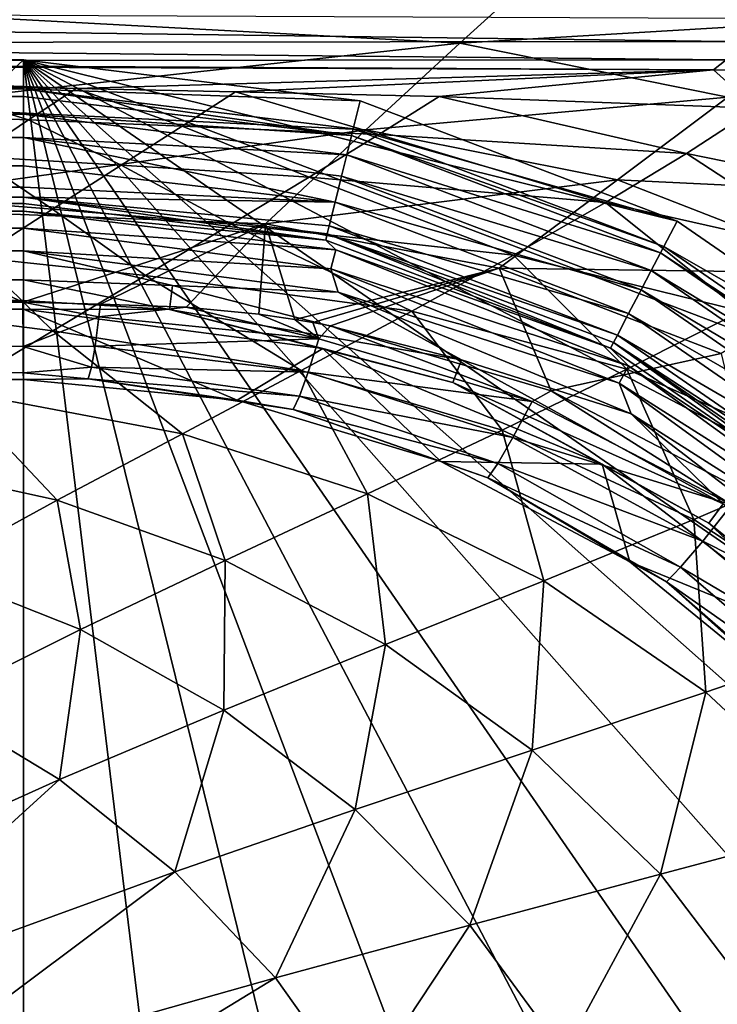
# Model space of a CAD drawing. Extents: x 0 to 58, y 0 to 36.
# Drawn here: x 33.5 to 39.9, y 22.3 to 31.4 of the extents above; entities that cross this region are included whole.
import ezdxf

# ---------------------------------------------------------------- set-up
doc = ezdxf.new("R2010")
doc.units = 0
doc.layers.add('PORCELANA', color=60, linetype='CONTINUOUS')

msp = doc.modelspace()

# ---------------------------------------------------------------- linework, layer by layer
at = {"layer": 'PORCELANA'}
for points in [[(41.8965, 32.07, 26.9889), (40.9537, 31.3597, 25.3086), (38.34, 31.8873, 25.4166), (41.8965, 32.07, 26.9889)], [(38.34, 31.8873, 25.4166), (37.5342, 31.1559, 24.0146), (32.7814, 31.412, 24.202), (38.34, 31.8873, 25.4166)], [(38.34, 31.8873, 25.4166), (40.9537, 31.3597, 25.3086), (37.5342, 31.1559, 24.0146), (38.34, 31.8873, 25.4166)], [(16.0509, 31.4835, 38.4682), (24.4381, 31.1559, 38.3475), (39.9969, 31.1712, 38.4137), (16.0509, 31.4835, 38.4682)], [(16.0509, 31.4835, 38.4682), (39.9969, 31.1712, 38.4137), (40, 31.3839, 38.4661), (16.0509, 31.4835, 38.4682)], [(32.7814, 31.412, 24.202), (37.5342, 31.1559, 24.0146), (32.2116, 30.5729, 22.8893), (32.7814, 31.412, 24.202)], [(40.0108, 30.6552, 23.9098), (37.5342, 31.1559, 24.0146), (40.9537, 31.3597, 25.3086), (40.0108, 30.6552, 23.9098)], [(24.4381, 31.1559, 38.3475), (24.4369, 30.989, 38.0542), (39.9944, 31.0014, 38.2753), (24.4381, 31.1559, 38.3475)], [(24.4381, 31.1559, 38.3475), (39.9944, 31.0014, 38.2753), (39.9969, 31.1712, 38.4137), (24.4381, 31.1559, 38.3475)], [(36.665, 30.3545, 22.7269), (32.2116, 30.5729, 22.8893), (37.5342, 31.1559, 24.0146), (36.665, 30.3545, 22.7269)], [(36.665, 30.3545, 22.7269), (37.5342, 31.1559, 24.0146), (40.0108, 30.6552, 23.9098), (36.665, 30.3545, 22.7269)], [(7, 29.7959, 0), (8.2, 31.0005, 0), (33.5, 31.0005, 0), (7, 29.7959, 0)], [(7, 29.7959, 0), (33.5, 31.0005, 0), (7, 6.2051, 0), (7, 29.7959, 0)], [(7, 6.2051, 0), (33.5, 31.0005, 0), (33.5, 5.0005, 0), (7, 6.2051, 0)], [(8.2, 31.0005, 0), (8.2, 30.7338, 3.0485), (33.5, 31.0005, 0), (8.2, 31.0005, 0)], [(33.5, 31.0005, 0), (8.2, 30.7338, 3.0485), (33.5, 30.7338, 3.0485), (33.5, 31.0005, 0)], [(23.1828, 30.9953, 38.0482), (16.0509, 30.9942, 37.9808), (39.8767, 30.9077, 38.0758), (23.1828, 30.9953, 38.0482)], [(39.8767, 30.9077, 38.0758), (24.4369, 30.989, 38.0542), (23.1828, 30.9953, 38.0482), (39.8767, 30.9077, 38.0758)], [(39.8767, 30.9077, 38.0758), (39.9944, 31.0014, 38.2753), (24.4369, 30.989, 38.0542), (39.8767, 30.9077, 38.0758)], [(27.9638, 30.9601, 38.0137), (32.4998, 30.7678, 36.9786), (33.9874, 30.7376, 36.9432), (27.9638, 30.9601, 38.0137)], [(27.9638, 30.9601, 38.0137), (33.9874, 30.7376, 36.9432), (39.8767, 30.9077, 38.0758), (27.9638, 30.9601, 38.0137)], [(33.5, 31.0005, 0), (33.5, 30.7338, 3.0485), (36.6111, 30.6227, 0), (33.5, 31.0005, 0)], [(36.6111, 30.6227, 0), (39.5414, 29.5114, 0), (33.5, 31.0005, 0), (36.6111, 30.6227, 0)], [(33.5, 31.0005, 0), (39.5414, 29.5114, 0), (42.1206, 27.7311, 0), (33.5, 31.0005, 0)], [(33.5, 31.0005, 0), (42.1206, 27.7311, 0), (44.1988, 25.3853, 0), (33.5, 31.0005, 0)], [(44.1988, 25.3853, 0), (45.6552, 22.6104, 0), (33.5, 31.0005, 0), (44.1988, 25.3853, 0)], [(33.5, 31.0005, 0), (45.6552, 22.6104, 0), (46.4052, 19.5675, 0), (33.5, 31.0005, 0)], [(33.5, 31.0005, 0), (46.4052, 19.5675, 0), (46.4052, 16.4335, 0), (33.5, 31.0005, 0)], [(46.4052, 16.4335, 0), (45.6552, 13.3906, 0), (33.5, 31.0005, 0), (46.4052, 16.4335, 0)], [(33.5, 31.0005, 0), (45.6552, 13.3906, 0), (44.1988, 10.6156, 0), (33.5, 31.0005, 0)], [(33.5, 31.0005, 0), (44.1988, 10.6156, 0), (42.1206, 8.2699, 0), (33.5, 31.0005, 0)], [(42.1206, 8.2699, 0), (39.5414, 6.4896, 0), (33.5, 31.0005, 0), (42.1206, 8.2699, 0)], [(33.5, 31.0005, 0), (39.5414, 6.4896, 0), (36.6111, 5.3782, 0), (33.5, 31.0005, 0)], [(33.5, 31.0005, 0), (36.6111, 5.3782, 0), (33.5, 5.0005, 0), (33.5, 31.0005, 0)], [(39.9929, 30.907, 38.0776), (39.9944, 31.0014, 38.2753), (39.8767, 30.9077, 38.0758), (39.9929, 30.907, 38.0776)], [(39.8767, 30.9077, 38.0758), (33.9874, 30.7376, 36.9432), (35.4605, 30.7062, 36.9066), (39.8767, 30.9077, 38.0758)], [(39.8767, 30.9077, 38.0758), (35.4605, 30.7062, 36.9066), (37.3414, 30.6624, 36.8561), (39.8767, 30.9077, 38.0758)], [(40.2703, 30.5544, 36.7636), (39.8767, 30.9077, 38.0758), (37.3414, 30.6624, 36.8561), (40.2703, 30.5544, 36.7636)], [(40.2703, 30.5544, 36.7636), (39.9929, 30.907, 38.0776), (39.8767, 30.9077, 38.0758), (40.2703, 30.5544, 36.7636)], [(32.4998, 30.7678, 36.9786), (32.1161, 30.5015, 35.6252), (33.548, 30.4467, 35.5623), (32.4998, 30.7678, 36.9786)], [(32.4998, 30.7678, 36.9786), (33.548, 30.4467, 35.5623), (33.9874, 30.7376, 36.9432), (32.4998, 30.7678, 36.9786)], [(8.2, 30.6618, 3.2664), (33.5, 30.7338, 3.0485), (8.2, 30.7338, 3.0485), (8.2, 30.6618, 3.2664)], [(8.2, 30.6618, 3.2664), (33.5, 30.6618, 3.2664), (33.5, 30.7338, 3.0485), (8.2, 30.6618, 3.2664)], [(8.2, 30.5, 3.4293), (33.5, 30.5, 3.4293), (8.2, 30.6618, 3.2664), (8.2, 30.5, 3.4293)], [(8.2, 30.6618, 3.2664), (33.5, 30.5, 3.4293), (33.5, 30.6618, 3.2664), (8.2, 30.6618, 3.2664)], [(33.5, 30.6618, 3.2664), (36.5317, 30.3006, 3.2549), (33.5, 30.7338, 3.0485), (33.5, 30.6618, 3.2664)], [(36.5317, 30.3006, 3.2549), (36.5473, 30.3638, 3.0485), (33.5, 30.7338, 3.0485), (36.5317, 30.3006, 3.2549)], [(36.6111, 30.6227, 0), (33.5, 30.7338, 3.0485), (36.5473, 30.3638, 3.0485), (36.6111, 30.6227, 0)], [(33.5, 30.5, 3.4293), (36.5317, 30.3006, 3.2549), (33.5, 30.6618, 3.2664), (33.5, 30.5, 3.4293)], [(33.9874, 30.7376, 36.9432), (33.548, 30.4467, 35.5623), (34.9674, 30.3895, 35.4971), (33.9874, 30.7376, 36.9432)], [(33.9874, 30.7376, 36.9432), (34.9674, 30.3895, 35.4971), (35.4605, 30.7062, 36.9066), (33.9874, 30.7376, 36.9432)], [(35.4605, 30.7062, 36.9066), (34.9674, 30.3895, 35.4971), (36.7837, 30.3098, 35.4075), (35.4605, 30.7062, 36.9066)], [(35.4605, 30.7062, 36.9066), (36.7837, 30.3098, 35.4075), (37.3414, 30.6624, 36.8561), (35.4605, 30.7062, 36.9066)], [(36.665, 30.3545, 22.7269), (40.0108, 30.6552, 23.9098), (38.9892, 29.8933, 22.636), (36.665, 30.3545, 22.7269)], [(37.3414, 30.6624, 36.8561), (36.7837, 30.3098, 35.4075), (39.6281, 30.1357, 35.2431), (37.3414, 30.6624, 36.8561)], [(37.3414, 30.6624, 36.8561), (39.6281, 30.1357, 35.2431), (40.2703, 30.5544, 36.7636), (37.3414, 30.6624, 36.8561)], [(38.9892, 29.8933, 22.636), (40.0108, 30.6552, 23.9098), (42.3747, 29.7299, 23.8061), (38.9892, 29.8933, 22.636)], [(31.6092, 29.6444, 21.6812), (32.2116, 30.5729, 22.8893), (36.665, 30.3545, 22.7269), (31.6092, 29.6444, 21.6812)], [(36.6111, 30.6227, 0), (36.5473, 30.3638, 3.0485), (39.5414, 29.5114, 0), (36.6111, 30.6227, 0)], [(33.5, 30.2825, 3.5027), (33.5, 30.5, 3.4293), (8.2, 30.2825, 3.5027), (33.5, 30.2825, 3.5027)], [(8.2, 30.2825, 3.5027), (33.5, 30.5, 3.4293), (8.2, 30.5, 3.4293), (8.2, 30.2825, 3.5027)], [(33.0454, 30.1083, 34.2305), (33.548, 30.4467, 35.5623), (32.1161, 30.5015, 35.6252), (33.0454, 30.1083, 34.2305)], [(36.4879, 30.1229, 3.4379), (36.5317, 30.3006, 3.2549), (33.5, 30.5, 3.4293), (36.4879, 30.1229, 3.4379)], [(33.5, 30.5, 3.4293), (33.5, 30.2825, 3.5027), (36.4879, 30.1229, 3.4379), (33.5, 30.5, 3.4293)], [(40.2703, 30.5544, 36.7636), (39.6281, 30.1357, 35.2431), (41.9142, 29.6705, 35.1011), (40.2703, 30.5544, 36.7636)], [(34.4022, 30.0282, 34.1424), (33.548, 30.4467, 35.5623), (33.0454, 30.1083, 34.2305), (34.4022, 30.0282, 34.1424)], [(34.4022, 30.0282, 34.1424), (34.9674, 30.3895, 35.4971), (33.548, 30.4467, 35.5623), (34.4022, 30.0282, 34.1424)], [(36.1416, 29.9166, 34.0211), (34.9674, 30.3895, 35.4971), (34.4022, 30.0282, 34.1424), (36.1416, 29.9166, 34.0211)], [(36.1416, 29.9166, 34.0211), (36.7837, 30.3098, 35.4075), (34.9674, 30.3895, 35.4971), (36.1416, 29.9166, 34.0211)], [(31.6092, 29.6444, 21.6812), (36.665, 30.3545, 22.7269), (35.7383, 29.4854, 21.5642), (31.6092, 29.6444, 21.6812)], [(35.7383, 29.4854, 21.5642), (36.665, 30.3545, 22.7269), (38.9892, 29.8933, 22.636), (35.7383, 29.4854, 21.5642)], [(38.8788, 29.6834, 33.7987), (36.7837, 30.3098, 35.4075), (36.1416, 29.9166, 34.0211), (38.8788, 29.6834, 33.7987)], [(36.4879, 30.1229, 3.4379), (39.3872, 29.2176, 3.2549), (36.5317, 30.3006, 3.2549), (36.4879, 30.1229, 3.4379)], [(36.5317, 30.3006, 3.2549), (39.4175, 29.2753, 3.0485), (36.5473, 30.3638, 3.0485), (36.5317, 30.3006, 3.2549)], [(39.3872, 29.2176, 3.2549), (39.4175, 29.2753, 3.0485), (36.5317, 30.3006, 3.2549), (39.3872, 29.2176, 3.2549)], [(39.5414, 29.5114, 0), (36.5473, 30.3638, 3.0485), (39.4175, 29.2753, 3.0485), (39.5414, 29.5114, 0)], [(38.8788, 29.6834, 33.7987), (39.6281, 30.1357, 35.2431), (36.7837, 30.3098, 35.4075), (38.8788, 29.6834, 33.7987)], [(8.2, 30.0214, 3.5896), (33.5, 30.2825, 3.5027), (8.2, 30.2825, 3.5027), (8.2, 30.0214, 3.5896)], [(8.2, 30.0214, 3.5896), (33.5, 30.0214, 3.5896), (33.5, 30.2825, 3.5027), (8.2, 30.0214, 3.5896)], [(36.4879, 30.1229, 3.4379), (33.5, 30.2825, 3.5027), (36.4393, 29.9256, 3.5027), (36.4879, 30.1229, 3.4379)], [(33.5, 30.2825, 3.5027), (33.5, 30.0214, 3.5896), (36.38, 29.685, 3.5817), (33.5, 30.2825, 3.5027)], [(36.38, 29.685, 3.5817), (36.4393, 29.9256, 3.5027), (33.5, 30.2825, 3.5027), (36.38, 29.685, 3.5817)], [(33.7704, 29.6227, 32.85), (33.0454, 30.1083, 34.2305), (32.4846, 29.7228, 32.9551), (33.7704, 29.6227, 32.85)], [(33.7704, 29.6227, 32.85), (34.4022, 30.0282, 34.1424), (33.0454, 30.1083, 34.2305), (33.7704, 29.6227, 32.85)], [(36.4879, 30.1229, 3.4379), (36.4393, 29.9256, 3.5027), (39.3022, 29.0556, 3.4379), (36.4879, 30.1229, 3.4379)], [(39.3022, 29.0556, 3.4379), (39.3872, 29.2176, 3.2549), (36.4879, 30.1229, 3.4379), (39.3022, 29.0556, 3.4379)], [(41.0828, 29.1878, 33.6065), (39.6281, 30.1357, 35.2431), (38.8788, 29.6834, 33.7987), (41.0828, 29.1878, 33.6065)], [(41.0828, 29.1878, 33.6065), (41.9142, 29.6705, 35.1011), (39.6281, 30.1357, 35.2431), (41.0828, 29.1878, 33.6065)], [(8.2, 29.8251, 3.7825), (33.5, 29.8251, 3.7825), (8.2, 30.0214, 3.5896), (8.2, 29.8251, 3.7825)], [(8.2, 30.0214, 3.5896), (33.5, 29.8251, 3.7825), (33.5, 30.0214, 3.5896), (8.2, 30.0214, 3.5896)], [(36.38, 29.685, 3.5817), (33.5, 30.0214, 3.5896), (33.5, 29.8251, 3.7825), (36.38, 29.685, 3.5817)], [(35.4213, 29.483, 32.7055), (34.4022, 30.0282, 34.1424), (33.7704, 29.6227, 32.85), (35.4213, 29.483, 32.7055)], [(35.4213, 29.483, 32.7055), (36.1416, 29.9166, 34.0211), (34.4022, 30.0282, 34.1424), (35.4213, 29.483, 32.7055)], [(36.38, 29.685, 3.5817), (39.2077, 28.8757, 3.5027), (36.4393, 29.9256, 3.5027), (36.38, 29.685, 3.5817)], [(39.3022, 29.0556, 3.4379), (36.4393, 29.9256, 3.5027), (39.2077, 28.8757, 3.5027), (39.3022, 29.0556, 3.4379)], [(38.0303, 29.1981, 32.4404), (36.1416, 29.9166, 34.0211), (35.4213, 29.483, 32.7055), (38.0303, 29.1981, 32.4404)], [(35.7383, 29.4854, 21.5642), (38.9892, 29.8933, 22.636), (37.8962, 29.0759, 21.4988), (35.7383, 29.4854, 21.5642)], [(38.0303, 29.1981, 32.4404), (38.8788, 29.6834, 33.7987), (36.1416, 29.9166, 34.0211), (38.0303, 29.1981, 32.4404)], [(37.8962, 29.0759, 21.4988), (38.9892, 29.8933, 22.636), (41.2043, 29.0304, 22.5461), (37.8962, 29.0759, 21.4988)], [(38.9892, 29.8933, 22.636), (42.3747, 29.7299, 23.8061), (41.2043, 29.0304, 22.5461), (38.9892, 29.8933, 22.636)], [(33.5, 29.7335, 4.042), (33.5, 29.8251, 3.7825), (8.2, 29.7335, 4.042), (33.5, 29.7335, 4.042)], [(8.2, 29.7335, 4.042), (33.5, 29.8251, 3.7825), (8.2, 29.8251, 3.7825), (8.2, 29.7335, 4.042)], [(33.5, 29.8251, 3.7825), (33.5, 29.7335, 4.042), (36.38, 29.685, 3.5817), (33.5, 29.8251, 3.7825)], [(8.2, 29.7335, 4.042), (8.2, 29.675, 4.5632), (33.5, 29.7335, 4.042), (8.2, 29.7335, 4.042)], [(33.5, 29.7335, 4.042), (8.2, 29.675, 4.5632), (33.5, 29.675, 4.5632), (33.5, 29.7335, 4.042)], [(8.2, 29.6019, 4.7728), (33.5, 29.675, 4.5632), (8.2, 29.675, 4.5632), (8.2, 29.6019, 4.7728)], [(8.2, 29.6019, 4.7728), (33.5, 29.6019, 4.7728), (33.5, 29.675, 4.5632), (8.2, 29.6019, 4.7728)], [(33.0773, 29.1736, 31.628), (33.7704, 29.6227, 32.85), (32.4846, 29.7228, 32.9551), (33.0773, 29.1736, 31.628)], [(36.3079, 29.3925, 4.042), (36.3265, 29.4682, 3.805), (33.5, 29.7335, 4.042), (36.3079, 29.3925, 4.042)], [(36.38, 29.685, 3.5817), (33.5, 29.7335, 4.042), (36.3265, 29.4682, 3.805), (36.38, 29.685, 3.5817)], [(36.2939, 29.3358, 4.5632), (36.3079, 29.3925, 4.042), (33.5, 29.7335, 4.042), (36.2939, 29.3358, 4.5632)], [(36.2939, 29.3358, 4.5632), (33.5, 29.7335, 4.042), (33.5, 29.675, 4.5632), (36.2939, 29.3358, 4.5632)], [(33.5, 29.675, 4.5632), (33.5, 29.6019, 4.7728), (36.2939, 29.3358, 4.5632), (33.5, 29.675, 4.5632)], [(36.38, 29.685, 3.5817), (36.3265, 29.4682, 3.805), (39.0926, 28.6562, 3.5817), (36.38, 29.685, 3.5817)], [(39.0926, 28.6562, 3.5817), (39.2077, 28.8757, 3.5027), (36.38, 29.685, 3.5817), (39.0926, 28.6562, 3.5817)], [(40.1343, 28.6783, 32.2114), (38.8788, 29.6834, 33.7987), (38.0303, 29.1981, 32.4404), (40.1343, 28.6783, 32.2114)], [(40.1343, 28.6783, 32.2114), (41.0828, 29.1878, 33.6065), (38.8788, 29.6834, 33.7987), (40.1343, 28.6783, 32.2114)], [(8.2, 29.4454, 4.9301), (33.5, 29.4454, 4.9301), (8.2, 29.6019, 4.7728), (8.2, 29.4454, 4.9301)], [(8.2, 29.6019, 4.7728), (33.5, 29.4454, 4.9301), (33.5, 29.6019, 4.7728), (8.2, 29.6019, 4.7728)], [(31.6092, 29.6444, 21.6812), (33.4958, 28.7634, 20.7249), (27.1719, 28.7881, 20.7385), (31.6092, 29.6444, 21.6812)], [(35.7383, 29.4854, 21.5642), (33.4958, 28.7634, 20.7249), (31.6092, 29.6444, 21.6812), (35.7383, 29.4854, 21.5642)], [(34.6293, 29.0097, 31.4695), (33.7704, 29.6227, 32.85), (33.0773, 29.1736, 31.628), (34.6293, 29.0097, 31.4695)], [(36.2939, 29.3358, 4.5632), (33.5, 29.6019, 4.7728), (36.3875, 29.2464, 4.7575), (36.2939, 29.3358, 4.5632)], [(33.5, 29.4454, 4.9301), (36.3875, 29.2464, 4.7575), (33.5, 29.6019, 4.7728), (33.5, 29.4454, 4.9301)], [(34.6293, 29.0097, 31.4695), (35.4213, 29.483, 32.7055), (33.7704, 29.6227, 32.85), (34.6293, 29.0097, 31.4695)], [(35.7383, 29.4854, 21.5642), (34.2117, 28.7431, 20.7059), (33.4958, 28.7634, 20.7249), (35.7383, 29.4854, 21.5642)], [(35.0048, 28.7173, 20.7097), (34.2117, 28.7431, 20.7059), (35.7383, 29.4854, 21.5642), (35.0048, 28.7173, 20.7097)], [(37.0908, 28.6801, 31.1786), (35.4213, 29.483, 32.7055), (34.6293, 29.0097, 31.4695), (37.0908, 28.6801, 31.1786)], [(35.7383, 29.4854, 21.5642), (35.676, 28.6506, 20.7111), (35.0048, 28.7173, 20.7097), (35.7383, 29.4854, 21.5642)], [(37.0908, 28.6801, 31.1786), (38.0303, 29.1981, 32.4404), (35.4213, 29.483, 32.7055), (37.0908, 28.6801, 31.1786)], [(35.7383, 29.4854, 21.5642), (36.0081, 28.6022, 20.7112), (35.676, 28.6506, 20.7111), (35.7383, 29.4854, 21.5642)], [(37.8962, 29.0759, 21.4988), (36.0081, 28.6022, 20.7112), (35.7383, 29.4854, 21.5642), (37.8962, 29.0759, 21.4988)], [(39.5414, 29.5114, 0), (39.4175, 29.2753, 3.0485), (42.1206, 27.7311, 0), (39.5414, 29.5114, 0)], [(33.5, 29.2361, 5.0041), (33.5, 29.4454, 4.9301), (8.2, 29.2361, 5.0041), (33.5, 29.2361, 5.0041)], [(8.2, 29.2361, 5.0041), (33.5, 29.4454, 4.9301), (8.2, 29.4454, 4.9301), (8.2, 29.2361, 5.0041)], [(36.3419, 29.0691, 4.9405), (36.3875, 29.2464, 4.7575), (33.5, 29.4454, 4.9301), (36.3419, 29.0691, 4.9405)], [(33.5, 29.4454, 4.9301), (33.5, 29.2361, 5.0041), (36.3419, 29.0691, 4.9405), (33.5, 29.4454, 4.9301)], [(38.9254, 28.3378, 4.5632), (36.3079, 29.3925, 4.042), (36.2939, 29.3358, 4.5632), (38.9254, 28.3378, 4.5632)], [(36.3079, 29.3925, 4.042), (38.9888, 28.4585, 3.805), (36.3265, 29.4682, 3.805), (36.3079, 29.3925, 4.042)], [(38.9526, 28.3895, 4.042), (38.9888, 28.4585, 3.805), (36.3079, 29.3925, 4.042), (38.9526, 28.3895, 4.042)], [(38.9254, 28.3378, 4.5632), (38.9526, 28.3895, 4.042), (36.3079, 29.3925, 4.042), (38.9254, 28.3378, 4.5632)], [(39.0926, 28.6562, 3.5817), (36.3265, 29.4682, 3.805), (38.9888, 28.4585, 3.805), (39.0926, 28.6562, 3.5817)], [(36.2939, 29.3358, 4.5632), (36.3875, 29.2464, 4.7575), (38.9254, 28.3378, 4.5632), (36.2939, 29.3358, 4.5632)], [(8.2, 28.9702, 5.1014), (33.5, 28.9702, 5.1014), (33.5, 29.2361, 5.0041), (8.2, 28.9702, 5.1014)], [(8.2, 28.9702, 5.1014), (33.5, 29.2361, 5.0041), (8.2, 29.2361, 5.0041), (8.2, 28.9702, 5.1014)], [(36.3419, 29.0691, 4.9405), (33.5, 29.2361, 5.0041), (36.408, 28.8533, 5.0041), (36.3419, 29.0691, 4.9405)], [(33.5, 29.2361, 5.0041), (34.8788, 28.9152, 5.0817), (36.408, 28.8533, 5.0041), (33.5, 29.2361, 5.0041)], [(33.5, 28.9702, 5.1014), (34.8788, 28.9152, 5.0817), (33.5, 29.2361, 5.0041), (33.5, 28.9702, 5.1014)], [(36.3419, 29.0691, 4.9405), (39.0935, 28.175, 4.7575), (36.3875, 29.2464, 4.7575), (36.3419, 29.0691, 4.9405)], [(38.9254, 28.3378, 4.5632), (36.3875, 29.2464, 4.7575), (39.0935, 28.175, 4.7575), (38.9254, 28.3378, 4.5632)], [(39.0779, 28.1422, 30.9274), (38.0303, 29.1981, 32.4404), (37.0908, 28.6801, 31.1786), (39.0779, 28.1422, 30.9274)], [(39.0779, 28.1422, 30.9274), (40.1343, 28.6783, 32.2114), (38.0303, 29.1981, 32.4404), (39.0779, 28.1422, 30.9274)], [(39.3022, 29.0556, 3.4379), (41.9006, 27.4828, 3.2549), (39.3872, 29.2176, 3.2549), (39.3022, 29.0556, 3.4379)], [(39.3872, 29.2176, 3.2549), (41.9437, 27.5315, 3.0485), (39.4175, 29.2753, 3.0485), (39.3872, 29.2176, 3.2549)], [(41.9006, 27.4828, 3.2549), (41.9437, 27.5315, 3.0485), (39.3872, 29.2176, 3.2549), (41.9006, 27.4828, 3.2549)], [(42.1206, 27.7311, 0), (39.4175, 29.2753, 3.0485), (41.9437, 27.5315, 3.0485), (42.1206, 27.7311, 0)], [(33.7717, 28.4971, 30.3215), (33.0773, 29.1736, 31.628), (32.3283, 28.6813, 30.484), (33.7717, 28.4971, 30.3215)], [(33.7717, 28.4971, 30.3215), (34.6293, 29.0097, 31.4695), (33.0773, 29.1736, 31.628), (33.7717, 28.4971, 30.3215)], [(37.8962, 29.0759, 21.4988), (36.1734, 28.5743, 20.7112), (36.0081, 28.6022, 20.7112), (37.8962, 29.0759, 21.4988)], [(36.3381, 28.5439, 20.711), (36.1734, 28.5743, 20.7112), (37.8962, 29.0759, 21.4988), (36.3381, 28.5439, 20.711)], [(36.3381, 28.5439, 20.711), (37.8962, 29.0759, 21.4988), (38.3776, 27.943, 20.7016), (36.3381, 28.5439, 20.711)], [(39.0053, 28.0146, 4.9405), (39.0935, 28.175, 4.7575), (36.3419, 29.0691, 4.9405), (39.0053, 28.0146, 4.9405)], [(36.3419, 29.0691, 4.9405), (36.408, 28.8533, 5.0041), (39.0053, 28.0146, 4.9405), (36.3419, 29.0691, 4.9405)], [(38.3776, 27.943, 20.7016), (37.8962, 29.0759, 21.4988), (39.9488, 28.2874, 21.4341), (38.3776, 27.943, 20.7016)], [(37.8962, 29.0759, 21.4988), (41.2043, 29.0304, 22.5461), (39.9488, 28.2874, 21.4341), (37.8962, 29.0759, 21.4988)], [(39.3022, 29.0556, 3.4379), (39.2077, 28.8757, 3.5027), (41.7792, 27.3458, 3.4379), (39.3022, 29.0556, 3.4379)], [(41.7792, 27.3458, 3.4379), (41.9006, 27.4828, 3.2549), (39.3022, 29.0556, 3.4379), (41.7792, 27.3458, 3.4379)], [(8.2, 28.7768, 5.3083), (33.5, 28.9702, 5.1014), (8.2, 28.9702, 5.1014), (8.2, 28.7768, 5.3083)], [(8.2, 28.7768, 5.3083), (33.5, 28.7768, 5.3083), (33.5, 28.9702, 5.1014), (8.2, 28.7768, 5.3083)], [(34.8509, 28.6937, 5.305), (33.5, 28.9702, 5.1014), (33.5, 28.7768, 5.3083), (34.8509, 28.6937, 5.305)], [(34.8509, 28.6937, 5.305), (34.8788, 28.9152, 5.0817), (33.5, 28.9702, 5.1014), (34.8509, 28.6937, 5.305)], [(36.0682, 28.1298, 30.0235), (34.6293, 29.0097, 31.4695), (33.7717, 28.4971, 30.3215), (36.0682, 28.1298, 30.0235)], [(36.0682, 28.1298, 30.0235), (37.0908, 28.6801, 31.1786), (34.6293, 29.0097, 31.4695), (36.0682, 28.1298, 30.0235)], [(34.8509, 28.6937, 5.305), (37.5499, 28.2294, 5.0817), (34.8788, 28.9152, 5.0817), (34.8509, 28.6937, 5.305)], [(36.408, 28.8533, 5.0041), (34.8788, 28.9152, 5.0817), (37.5499, 28.2294, 5.0817), (36.408, 28.8533, 5.0041)], [(39.0053, 28.0146, 4.9405), (36.408, 28.8533, 5.0041), (39.1178, 27.7309, 5.0041), (39.0053, 28.0146, 4.9405)], [(36.408, 28.8533, 5.0041), (37.5499, 28.2294, 5.0817), (39.1178, 27.7309, 5.0041), (36.408, 28.8533, 5.0041)], [(39.0926, 28.6562, 3.5817), (41.6445, 27.1937, 3.5027), (39.2077, 28.8757, 3.5027), (39.0926, 28.6562, 3.5817)], [(41.7792, 27.3458, 3.4379), (39.2077, 28.8757, 3.5027), (41.6445, 27.1937, 3.5027), (41.7792, 27.3458, 3.4379)], [(8.2, 28.7953, 20.7426), (33.4958, 28.7634, 20.7249), (8.2, 28.3689, 20.1866), (8.2, 28.7953, 20.7426)], [(8.2, 28.6977, 5.5802), (33.5, 28.6977, 5.5802), (8.2, 28.7768, 5.3083), (8.2, 28.6977, 5.5802)], [(8.2, 28.7768, 5.3083), (33.5, 28.6977, 5.5802), (33.5, 28.7768, 5.3083), (8.2, 28.7768, 5.3083)], [(8.2, 28.3689, 20.1866), (33.4958, 28.7634, 20.7249), (33.497, 28.3539, 20.1743), (8.2, 28.3689, 20.1866)], [(33.497, 28.3539, 20.1743), (33.4958, 28.7634, 20.7249), (34.1987, 28.627, 20.5793), (33.497, 28.3539, 20.1743)], [(34.1987, 28.627, 20.5793), (33.4958, 28.7634, 20.7249), (34.2117, 28.7431, 20.7059), (34.1987, 28.627, 20.5793)], [(33.5, 28.7768, 5.3083), (33.5, 28.6977, 5.5802), (34.8509, 28.6937, 5.305), (33.5, 28.7768, 5.3083)], [(34.1987, 28.627, 20.5793), (34.2117, 28.7431, 20.7059), (35.0048, 28.7173, 20.7097), (34.1987, 28.627, 20.5793)], [(8.2, 28.0847, 18.1121), (33.5, 28.6977, 5.5802), (8.2, 28.6977, 5.5802), (8.2, 28.0847, 18.1121)], [(8.2, 28.0847, 18.1121), (33.5, 28.0487, 18.8496), (33.5, 28.6977, 5.5802), (8.2, 28.0847, 18.1121)], [(32.855, 27.9457, 29.2703), (33.7717, 28.4971, 30.3215), (32.3283, 28.6813, 30.484), (32.855, 27.9457, 29.2703)], [(34.8509, 28.6937, 5.305), (33.5, 28.6977, 5.5802), (36.2686, 28.3332, 5.5802), (34.8509, 28.6937, 5.305)], [(35.4761, 27.858, 18.7373), (36.2686, 28.3332, 5.5802), (33.5, 28.6977, 5.5802), (35.4761, 27.858, 18.7373)], [(35.4761, 27.858, 18.7373), (33.5, 28.6977, 5.5802), (33.5, 28.0487, 18.8496), (35.4761, 27.858, 18.7373)], [(36.2317, 28.4247, 20.5824), (34.1987, 28.627, 20.5793), (35.0048, 28.7173, 20.7097), (36.2317, 28.4247, 20.5824)], [(37.4677, 28.0218, 5.305), (37.5499, 28.2294, 5.0817), (34.8509, 28.6937, 5.305), (37.4677, 28.0218, 5.305)], [(34.8509, 28.6937, 5.305), (36.2686, 28.3332, 5.5802), (37.4677, 28.0218, 5.305), (34.8509, 28.6937, 5.305)], [(36.2317, 28.4247, 20.5824), (35.0048, 28.7173, 20.7097), (35.676, 28.6506, 20.7111), (36.2317, 28.4247, 20.5824)], [(37.9233, 27.5798, 29.766), (37.0908, 28.6801, 31.1786), (36.0682, 28.1298, 30.0235), (37.9233, 27.5798, 29.766)], [(37.9233, 27.5798, 29.766), (39.0779, 28.1422, 30.9274), (37.0908, 28.6801, 31.1786), (37.9233, 27.5798, 29.766)], [(39.0926, 28.6562, 3.5817), (38.9888, 28.4585, 3.805), (41.4801, 27.0082, 3.5817), (39.0926, 28.6562, 3.5817)], [(40.977, 27.3033, 30.6843), (40.1343, 28.6783, 32.2114), (39.0779, 28.1422, 30.9274), (40.977, 27.3033, 30.6843)], [(41.4801, 27.0082, 3.5817), (41.6445, 27.1937, 3.5027), (39.0926, 28.6562, 3.5817), (41.4801, 27.0082, 3.5817)], [(34.1634, 28.3558, 20.1933), (33.497, 28.3539, 20.1743), (34.1987, 28.627, 20.5793), (34.1634, 28.3558, 20.1933)], [(34.1634, 28.3558, 20.1933), (34.1987, 28.627, 20.5793), (36.2317, 28.4247, 20.5824), (34.1634, 28.3558, 20.1933)], [(35.676, 28.6506, 20.7111), (36.0081, 28.6022, 20.7112), (36.2317, 28.4247, 20.5824), (35.676, 28.6506, 20.7111)], [(36.2317, 28.4247, 20.5824), (36.0081, 28.6022, 20.7112), (36.1734, 28.5743, 20.7112), (36.2317, 28.4247, 20.5824)], [(36.3381, 28.5439, 20.711), (36.2317, 28.4247, 20.5824), (36.1734, 28.5743, 20.7112), (36.3381, 28.5439, 20.711)], [(34.9705, 27.5475, 28.9851), (33.7717, 28.4971, 30.3215), (32.855, 27.9457, 29.2703), (34.9705, 27.5475, 28.9851)], [(34.9705, 27.5475, 28.9851), (36.0682, 28.1298, 30.0235), (33.7717, 28.4971, 30.3215), (34.9705, 27.5475, 28.9851)], [(38.2004, 27.8434, 20.5741), (36.2317, 28.4247, 20.5824), (36.3381, 28.5439, 20.711), (38.2004, 27.8434, 20.5741)], [(36.3381, 28.5439, 20.711), (38.3776, 27.943, 20.7016), (38.2004, 27.8434, 20.5741), (36.3381, 28.5439, 20.711)], [(36.1323, 28.1157, 20.1797), (34.1634, 28.3558, 20.1933), (36.2317, 28.4247, 20.5824), (36.1323, 28.1157, 20.1797)], [(38.2004, 27.8434, 20.5741), (36.1323, 28.1157, 20.1797), (36.2317, 28.4247, 20.5824), (38.2004, 27.8434, 20.5741)], [(41.2416, 26.739, 4.5632), (38.9526, 28.3895, 4.042), (38.9254, 28.3378, 4.5632), (41.2416, 26.739, 4.5632)], [(38.9526, 28.3895, 4.042), (41.3321, 26.8411, 3.805), (38.9888, 28.4585, 3.805), (38.9526, 28.3895, 4.042)], [(41.2804, 26.7828, 4.042), (41.3321, 26.8411, 3.805), (38.9526, 28.3895, 4.042), (41.2804, 26.7828, 4.042)], [(41.2416, 26.739, 4.5632), (41.2804, 26.7828, 4.042), (38.9526, 28.3895, 4.042), (41.2416, 26.739, 4.5632)], [(41.4801, 27.0082, 3.5817), (38.9888, 28.4585, 3.805), (41.3321, 26.8411, 3.805), (41.4801, 27.0082, 3.5817)], [(8.2, 28.3689, 20.1866), (33.4984, 28.1095, 19.5331), (8.2, 28.1135, 19.534), (8.2, 28.3689, 20.1866)], [(8.2, 28.3689, 20.1866), (33.497, 28.3539, 20.1743), (33.4984, 28.1095, 19.5331), (8.2, 28.3689, 20.1866)], [(34.13, 28.1623, 19.7628), (33.497, 28.3539, 20.1743), (34.1634, 28.3558, 20.1933), (34.13, 28.1623, 19.7628)], [(34.13, 28.1623, 19.7628), (33.4984, 28.1095, 19.5331), (33.497, 28.3539, 20.1743), (34.13, 28.1623, 19.7628)], [(36.1323, 28.1157, 20.1797), (34.13, 28.1623, 19.7628), (34.1634, 28.3558, 20.1933), (36.1323, 28.1157, 20.1797)], [(37.3582, 27.2913, 18.606), (36.2686, 28.3332, 5.5802), (35.4761, 27.858, 18.7373), (37.3582, 27.2913, 18.606)], [(37.4677, 28.0218, 5.305), (36.2686, 28.3332, 5.5802), (38.8486, 27.2645, 5.5802), (37.4677, 28.0218, 5.305)], [(37.3582, 27.2913, 18.606), (38.8486, 27.2645, 5.5802), (36.2686, 28.3332, 5.5802), (37.3582, 27.2913, 18.606)], [(38.3776, 27.943, 20.7016), (39.9488, 28.2874, 21.4341), (40.2646, 26.9612, 20.6803), (38.3776, 27.943, 20.7016)], [(38.9254, 28.3378, 4.5632), (39.0935, 28.175, 4.7575), (41.2416, 26.739, 4.5632), (38.9254, 28.3378, 4.5632)], [(37.4677, 28.0218, 5.305), (39.9665, 26.9008, 5.0817), (37.5499, 28.2294, 5.0817), (37.4677, 28.0218, 5.305)], [(39.1178, 27.7309, 5.0041), (37.5499, 28.2294, 5.0817), (39.9665, 26.9008, 5.0817), (39.1178, 27.7309, 5.0041)], [(8.2, 28.1135, 19.534), (33.4984, 28.1095, 19.5331), (33.5, 28.0487, 18.8496), (8.2, 28.1135, 19.534)], [(8.2, 28.1135, 19.534), (33.5, 28.0487, 18.8496), (8.2, 28.0493, 18.8362), (8.2, 28.1135, 19.534)], [(33.4984, 28.1095, 19.5331), (34.13, 28.1623, 19.7628), (34.0997, 28.0535, 19.3034), (33.4984, 28.1095, 19.5331)], [(34.0997, 28.0535, 19.3034), (33.5, 28.0487, 18.8496), (33.4984, 28.1095, 19.5331), (34.0997, 28.0535, 19.3034)], [(34.0997, 28.0535, 19.3034), (34.13, 28.1623, 19.7628), (36.0517, 27.8946, 19.7189), (34.0997, 28.0535, 19.3034)], [(36.0517, 27.8946, 19.7189), (34.13, 28.1623, 19.7628), (36.1323, 28.1157, 20.1797), (36.0517, 27.8946, 19.7189)], [(36.6799, 26.9914, 28.7387), (36.0682, 28.1298, 30.0235), (34.9705, 27.5475, 28.9851), (36.6799, 26.9914, 28.7387)], [(38.0225, 27.511, 20.1599), (36.0517, 27.8946, 19.7189), (36.1323, 28.1157, 20.1797), (38.0225, 27.511, 20.1599)], [(36.6799, 26.9914, 28.7387), (37.9233, 27.5798, 29.766), (36.0682, 28.1298, 30.0235), (36.6799, 26.9914, 28.7387)], [(38.0225, 27.511, 20.1599), (36.1323, 28.1157, 20.1797), (38.2004, 27.8434, 20.5741), (38.0225, 27.511, 20.1599)], [(39.6948, 26.7559, 29.5169), (39.0779, 28.1422, 30.9274), (37.9233, 27.5798, 29.766), (39.6948, 26.7559, 29.5169)], [(39.0053, 28.0146, 4.9405), (41.448, 26.4643, 4.7575), (39.0935, 28.175, 4.7575), (39.0053, 28.0146, 4.9405)], [(39.6948, 26.7559, 29.5169), (40.977, 27.3033, 30.6843), (39.0779, 28.1422, 30.9274), (39.6948, 26.7559, 29.5169)], [(41.2416, 26.739, 4.5632), (39.0935, 28.175, 4.7575), (41.448, 26.4643, 4.7575), (41.2416, 26.739, 4.5632)], [(8.2, 28.0847, 18.1121), (8.2, 28.0493, 18.8362), (33.5, 28.0487, 18.8496), (8.2, 28.0847, 18.1121)], [(34.0997, 28.0535, 19.3034), (35.4761, 27.858, 18.7373), (33.5, 28.0487, 18.8496), (34.0997, 28.0535, 19.3034)], [(34.0997, 28.0535, 19.3034), (36.0517, 27.8946, 19.7189), (35.9933, 27.7711, 19.22), (34.0997, 28.0535, 19.3034)], [(35.9933, 27.7711, 19.22), (35.4761, 27.858, 18.7373), (34.0997, 28.0535, 19.3034), (35.9933, 27.7711, 19.22)], [(39.8352, 26.7202, 5.305), (39.9665, 26.9008, 5.0817), (37.4677, 28.0218, 5.305), (39.8352, 26.7202, 5.305)], [(37.4677, 28.0218, 5.305), (38.8486, 27.2645, 5.5802), (39.8352, 26.7202, 5.305), (37.4677, 28.0218, 5.305)], [(41.3228, 26.3309, 4.9405), (41.448, 26.4643, 4.7575), (39.0053, 28.0146, 4.9405), (41.3228, 26.3309, 4.9405)], [(39.0053, 28.0146, 4.9405), (39.1178, 27.7309, 5.0041), (41.3228, 26.3309, 4.9405), (39.0053, 28.0146, 4.9405)], [(32.855, 27.9457, 29.2703), (31.8912, 27.3559, 28.3154), (33.813, 26.9337, 28.0622), (32.855, 27.9457, 29.2703)], [(32.855, 27.9457, 29.2703), (33.813, 26.9337, 28.0622), (34.9705, 27.5475, 28.9851), (32.855, 27.9457, 29.2703)], [(38.2004, 27.8434, 20.5741), (38.3776, 27.943, 20.7016), (40.0445, 26.8905, 20.5562), (38.2004, 27.8434, 20.5741)], [(40.2646, 26.9612, 20.6803), (40.0445, 26.8905, 20.5562), (38.3776, 27.943, 20.7016), (40.2646, 26.9612, 20.6803)], [(35.9933, 27.7711, 19.22), (37.3582, 27.2913, 18.606), (35.4761, 27.858, 18.7373), (35.9933, 27.7711, 19.22)], [(35.9933, 27.7711, 19.22), (36.0517, 27.8946, 19.7189), (37.8839, 27.2726, 19.6724), (35.9933, 27.7711, 19.22)], [(37.8839, 27.2726, 19.6724), (36.0517, 27.8946, 19.7189), (38.0225, 27.511, 20.1599), (37.8839, 27.2726, 19.6724)], [(38.2004, 27.8434, 20.5741), (40.0445, 26.8905, 20.5562), (38.0225, 27.511, 20.1599), (38.2004, 27.8434, 20.5741)], [(35.9933, 27.7711, 19.22), (37.8839, 27.2726, 19.6724), (37.7915, 27.1401, 19.1361), (35.9933, 27.7711, 19.22)], [(37.7915, 27.1401, 19.1361), (37.3582, 27.2913, 18.606), (35.9933, 27.7711, 19.22), (37.7915, 27.1401, 19.1361)], [(41.3228, 26.3309, 4.9405), (39.1178, 27.7309, 5.0041), (41.4448, 25.9453, 5.0041), (41.3228, 26.3309, 4.9405)], [(39.1178, 27.7309, 5.0041), (39.9665, 26.9008, 5.0817), (41.4448, 25.9453, 5.0041), (39.1178, 27.7309, 5.0041)], [(38.3105, 26.1884, 28.5004), (37.9233, 27.5798, 29.766), (36.6799, 26.9914, 28.7387), (38.3105, 26.1884, 28.5004)], [(38.3105, 26.1884, 28.5004), (39.6948, 26.7559, 29.5169), (37.9233, 27.5798, 29.766), (38.3105, 26.1884, 28.5004)], [(34.9705, 27.5475, 28.9851), (33.813, 26.9337, 28.0622), (35.3657, 26.3774, 27.8434), (34.9705, 27.5475, 28.9851)], [(34.9705, 27.5475, 28.9851), (35.3657, 26.3774, 27.8434), (36.6799, 26.9914, 28.7387), (34.9705, 27.5475, 28.9851)], [(38.0225, 27.511, 20.1599), (39.7778, 26.5548, 20.1356), (37.8839, 27.2726, 19.6724), (38.0225, 27.511, 20.1599)], [(38.0225, 27.511, 20.1599), (40.0445, 26.8905, 20.5562), (39.7778, 26.5548, 20.1356), (38.0225, 27.511, 20.1599)], [(32.6367, 26.2888, 27.2045), (33.813, 26.9337, 28.0622), (31.8912, 27.3559, 28.3154), (32.6367, 26.2888, 27.2045)], [(37.7915, 27.1401, 19.1361), (39.103, 26.3633, 18.4782), (37.3582, 27.2913, 18.606), (37.7915, 27.1401, 19.1361)], [(39.103, 26.3633, 18.4782), (38.8486, 27.2645, 5.5802), (37.3582, 27.2913, 18.606), (39.103, 26.3633, 18.4782)], [(41.3214, 25.6808, 29.2843), (40.977, 27.3033, 30.6843), (39.6948, 26.7559, 29.5169), (41.3214, 25.6808, 29.2843)], [(37.8839, 27.2726, 19.6724), (39.5733, 26.3133, 19.6253), (37.7915, 27.1401, 19.1361), (37.8839, 27.2726, 19.6724)], [(37.8839, 27.2726, 19.6724), (39.7778, 26.5548, 20.1356), (39.5733, 26.3133, 19.6253), (37.8839, 27.2726, 19.6724)], [(39.8352, 26.7202, 5.305), (38.8486, 27.2645, 5.5802), (41.064, 25.5645, 5.5802), (39.8352, 26.7202, 5.305)], [(39.103, 26.3633, 18.4782), (41.064, 25.5645, 5.5802), (38.8486, 27.2645, 5.5802), (39.103, 26.3633, 18.4782)], [(37.7915, 27.1401, 19.1361), (39.5733, 26.3133, 19.6253), (39.4428, 26.18, 19.0545), (37.7915, 27.1401, 19.1361)], [(37.7915, 27.1401, 19.1361), (39.4428, 26.18, 19.0545), (39.103, 26.3633, 18.4782), (37.7915, 27.1401, 19.1361)], [(34.0293, 25.7381, 27.0202), (33.813, 26.9337, 28.0622), (32.6367, 26.2888, 27.2045), (34.0293, 25.7381, 27.0202)], [(34.0293, 25.7381, 27.0202), (35.3657, 26.3774, 27.8434), (33.813, 26.9337, 28.0622), (34.0293, 25.7381, 27.0202)], [(36.6799, 26.9914, 28.7387), (35.3657, 26.3774, 27.8434), (36.845, 25.6009, 27.6317), (36.6799, 26.9914, 28.7387)], [(36.6799, 26.9914, 28.7387), (36.845, 25.6009, 27.6317), (38.3105, 26.1884, 28.5004), (36.6799, 26.9914, 28.7387)], [(41.6858, 25.5908, 20.5318), (39.7778, 26.5548, 20.1356), (40.0445, 26.8905, 20.5562), (41.6858, 25.5908, 20.5318)], [(39.8352, 26.7202, 5.305), (41.9767, 25.0131, 5.0817), (39.9665, 26.9008, 5.0817), (39.8352, 26.7202, 5.305)], [(39.8067, 25.16, 28.2778), (39.6948, 26.7559, 29.5169), (38.3105, 26.1884, 28.5004), (39.8067, 25.16, 28.2778)], [(39.8067, 25.16, 28.2778), (41.3214, 25.6808, 29.2843), (39.6948, 26.7559, 29.5169), (39.8067, 25.16, 28.2778)], [(41.8047, 24.8707, 5.305), (41.9767, 25.0131, 5.0817), (39.8352, 26.7202, 5.305), (41.8047, 24.8707, 5.305)], [(39.8352, 26.7202, 5.305), (41.064, 25.5645, 5.5802), (41.8047, 24.8707, 5.305), (39.8352, 26.7202, 5.305)], [(41.3271, 25.2766, 20.1095), (39.5733, 26.3133, 19.6253), (39.7778, 26.5548, 20.1356), (41.3271, 25.2766, 20.1095)], [(41.6858, 25.5908, 20.5318), (41.3271, 25.2766, 20.1095), (39.7778, 26.5548, 20.1356), (41.6858, 25.5908, 20.5318)], [(35.3538, 24.9937, 26.8419), (35.3657, 26.3774, 27.8434), (34.0293, 25.7381, 27.0202), (35.3538, 24.9937, 26.8419)], [(35.3538, 24.9937, 26.8419), (36.845, 25.6009, 27.6317), (35.3657, 26.3774, 27.8434), (35.3538, 24.9937, 26.8419)], [(32.6367, 26.2888, 27.2045), (32.6669, 25.058, 26.2672), (34.0293, 25.7381, 27.0202), (32.6367, 26.2888, 27.2045)], [(39.103, 26.3633, 18.4782), (39.4428, 26.18, 19.0545), (40.6287, 25.1158, 18.3609), (39.103, 26.3633, 18.4782)], [(39.103, 26.3633, 18.4782), (40.6287, 25.1158, 18.3609), (41.064, 25.5645, 5.5802), (39.103, 26.3633, 18.4782)], [(41.054, 25.0497, 19.5807), (39.4428, 26.18, 19.0545), (39.5733, 26.3133, 19.6253), (41.054, 25.0497, 19.5807)], [(41.3271, 25.2766, 20.1095), (41.054, 25.0497, 19.5807), (39.5733, 26.3133, 19.6253), (41.3271, 25.2766, 20.1095)], [(38.3105, 26.1884, 28.5004), (36.845, 25.6009, 27.6317), (38.2009, 24.6246, 27.4341), (38.3105, 26.1884, 28.5004)], [(38.3105, 26.1884, 28.5004), (38.2009, 24.6246, 27.4341), (39.8067, 25.16, 28.2778), (38.3105, 26.1884, 28.5004)], [(40.8843, 24.9251, 18.9795), (40.6287, 25.1158, 18.3609), (39.4428, 26.18, 19.0545), (40.8843, 24.9251, 18.9795)], [(41.054, 25.0497, 19.5807), (40.8843, 24.9251, 18.9795), (39.4428, 26.18, 19.0545), (41.054, 25.0497, 19.5807)], [(34.0293, 25.7381, 27.0202), (32.6669, 25.058, 26.2672), (33.8336, 24.3542, 26.1254), (34.0293, 25.7381, 27.0202)], [(34.0293, 25.7381, 27.0202), (33.8336, 24.3542, 26.1254), (35.3538, 24.9937, 26.8419), (34.0293, 25.7381, 27.0202)], [(41.116, 23.9374, 28.0785), (41.3214, 25.6808, 29.2843), (39.8067, 25.16, 28.2778), (41.116, 23.9374, 28.0785)], [(36.5664, 24.0748, 26.6753), (36.845, 25.6009, 27.6317), (35.3538, 24.9937, 26.8419), (36.5664, 24.0748, 26.6753)], [(36.5664, 24.0748, 26.6753), (38.2009, 24.6246, 27.4341), (36.845, 25.6009, 27.6317), (36.5664, 24.0748, 26.6753)], [(39.8067, 25.16, 28.2778), (38.2009, 24.6246, 27.4341), (39.3867, 23.4775, 27.2571), (39.8067, 25.16, 28.2778)], [(39.8067, 25.16, 28.2778), (39.3867, 23.4775, 27.2571), (41.116, 23.9374, 28.0785), (39.8067, 25.16, 28.2778)], [(30.7865, 22.9802, 25.0002), (33.8336, 24.3542, 26.1254), (32.6669, 25.058, 26.2672), (30.7865, 22.9802, 25.0002)], [(35.3538, 24.9937, 26.8419), (33.8336, 24.3542, 26.1254), (34.9001, 23.5006, 25.9929), (35.3538, 24.9937, 26.8419)], [(35.3538, 24.9937, 26.8419), (34.9001, 23.5006, 25.9929), (36.5664, 24.0748, 26.6753), (35.3538, 24.9937, 26.8419)], [(37.6258, 23.0078, 26.5262), (38.2009, 24.6246, 27.4341), (36.5664, 24.0748, 26.6753), (37.6258, 23.0078, 26.5262)], [(37.6258, 23.0078, 26.5262), (39.3867, 23.4775, 27.2571), (38.2009, 24.6246, 27.4341), (37.6258, 23.0078, 26.5262)], [(30.7865, 22.9802, 25.0002), (31.5578, 22.2848, 24.9277), (33.8336, 24.3542, 26.1254), (30.7865, 22.9802, 25.0002)], [(33.8336, 24.3542, 26.1254), (31.5578, 22.2848, 24.9277), (34.9001, 23.5006, 25.9929), (33.8336, 24.3542, 26.1254)], [(36.5664, 24.0748, 26.6753), (34.9001, 23.5006, 25.9929), (35.831, 22.5211, 25.8743), (36.5664, 24.0748, 26.6753)], [(36.5664, 24.0748, 26.6753), (35.831, 22.5211, 25.8743), (37.6258, 23.0078, 26.5262), (36.5664, 24.0748, 26.6753)], [(41.116, 23.9374, 28.0785), (39.3867, 23.4775, 27.2571), (40.36, 22.1961, 27.1077), (41.116, 23.9374, 28.0785)], [(32.2284, 21.5042, 24.8628), (34.9001, 23.5006, 25.9929), (31.5578, 22.2848, 24.9277), (32.2284, 21.5042, 24.8628)], [(35.831, 22.5211, 25.8743), (34.9001, 23.5006, 25.9929), (32.2284, 21.5042, 24.8628), (35.831, 22.5211, 25.8743)], [(38.495, 21.826, 26.4004), (39.3867, 23.4775, 27.2571), (37.6258, 23.0078, 26.5262), (38.495, 21.826, 26.4004)], [(38.495, 21.826, 26.4004), (40.36, 22.1961, 27.1077), (39.3867, 23.4775, 27.2571), (38.495, 21.826, 26.4004)], [(37.6258, 23.0078, 26.5262), (35.831, 22.5211, 25.8743), (36.5942, 21.4452, 25.7742), (37.6258, 23.0078, 26.5262)], [(37.6258, 23.0078, 26.5262), (36.5942, 21.4452, 25.7742), (38.495, 21.826, 26.4004), (37.6258, 23.0078, 26.5262)], [(32.2284, 21.5042, 24.8628), (32.7766, 20.6598, 24.808), (35.831, 22.5211, 25.8743), (32.2284, 21.5042, 24.8628)], [(35.831, 22.5211, 25.8743), (32.7766, 20.6598, 24.808), (36.5942, 21.4452, 25.7742), (35.831, 22.5211, 25.8743)]]:
    msp.add_3dface(points, dxfattribs=at)

doc.saveas('drawing.dxf')
